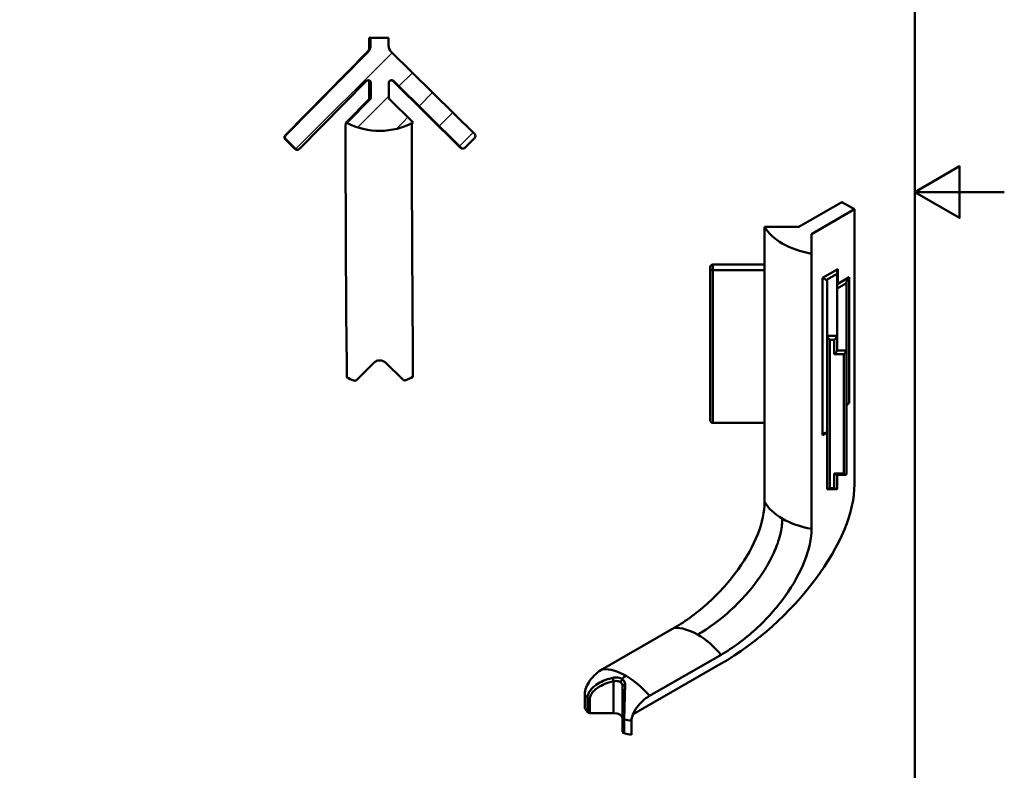
# Model space of a CAD drawing. Units: millimetres. Extents: x 0 to 210, y 0 to 297.
# Drawn here: x 100 to 210, y 84 to 168 of the extents above; entities that cross this region are included whole.
import ezdxf

# ---------------------------------------------------------------- set-up
doc = ezdxf.new("R2010")
doc.units = ezdxf.units.MM
for name, color, linetype, lineweight in [('Rahmen_0', 7, 'Continuous', 50), ('Sichtbare Kanten(DIN)', 7, 'Continuous', 50), ('Sichtbare tangentiale Kanten(DIN)', 7, 'Continuous', 50)]:
    doc.layers.add(name, color=color, linetype=linetype, lineweight=lineweight)
doc.layers.add('Schraffur', color=179, linetype='Continuous', lineweight=25, true_color=0x1e1e47)

# ---------------------------------------------------------------- blocks, each defined once
blk = doc.blocks.new('Ränder Standardrahmen')
at = {"layer": 'Rahmen_0', "flags": 128}
for points in [[(10, 10), (10, 287), (200, 287), (200, 10), (10, 10)], [(210, 148.5), (200, 148.5), (205, 151.39), (205, 145.61), (200, 148.5)]]:
    blk.add_lwpolyline(points, dxfattribs=at)

msp = doc.modelspace()

# ---------------------------------------------------------------- hatches: boundary and pattern name
at = {"layer": 'Schraffur'}
h = msp.add_hatch(dxfattribs=at)
h.set_pattern_fill('ANSI31', color=256, scale=25.4, style=0)
h.set_pattern_definition([(45, (0, 0), (-2.245064, 2.245064), [])])
edge = h.paths.add_edge_path()
edge.add_ellipse((142.213, 164.891), major_axis=(-1, -0.007), ratio=0.9999774, start_angle=0, end_angle=44.99935)
edge.add_line((141.51, 164.179), (150.839, 154.975))
edge.add_ellipse((150.628, 154.762), major_axis=(0.3, 0.002), ratio=1, start_angle=315.00065, end_angle=404.99935, ccw=False)
edge.add_line((150.842, 154.551), (149.753, 153.448))
edge.add_ellipse((149.539, 153.658), major_axis=(-0.3, -0.002), ratio=1, start_angle=44.99935, end_angle=135.00065, ccw=False)
edge.add_line((149.329, 153.445), (141.752, 160.92))
edge.add_ellipse((141.541, 160.707), major_axis=(-0.3, -0.002), ratio=1, start_angle=224.99935, end_angle=360)
edge.add_line((141.241, 160.705), (141.253, 158.954))
edge.add_line((141.253, 158.954), (143.971, 156.273))
edge.add_ellipse((140.223, 163.34), major_axis=(-8, -0.054), ratio=0.9999774, start_angle=62.45092, end_angle=117.54908, ccw=False)
edge.add_line((136.571, 156.223), (139.253, 158.941))
edge.add_line((139.253, 158.941), (139.241, 160.691))
edge.add_ellipse((138.941, 160.689), major_axis=(0.3, 0.002), ratio=1, start_angle=0, end_angle=135.00065)
edge.add_line((138.727, 160.9), (131.251, 153.323))
edge.add_ellipse((131.038, 153.534), major_axis=(-0.3, -0.002), ratio=1, start_angle=44.99935, end_angle=135.00065, ccw=False)
edge.add_line((130.827, 153.32), (129.724, 154.409))
edge.add_ellipse((129.934, 154.622), major_axis=(-0.3, -0.002), ratio=1, start_angle=315.00065, end_angle=404.99935, ccw=False)
edge.add_line((129.721, 154.833), (138.925, 164.161))
edge.add_ellipse((138.213, 164.864), major_axis=(1, 0.007), ratio=0.9999774, start_angle=315.00065, end_angle=360)
edge.add_line((139.213, 164.87), (139.207, 165.734))
edge.add_line((139.207, 165.734), (141.207, 165.747))
edge.add_line((141.207, 165.747), (141.213, 164.884))

# ---------------------------------------------------------------- linework, layer by layer
at = {"layer": 'Sichtbare Kanten(DIN)'}
for p, q in [((139.207, 165.734), (139.07, 165.733)), ((141.207, 165.747), (139.207, 165.734)), ((139.207, 165.734), (139.213, 164.87)), ((141.213, 164.884), (141.207, 165.747)), ((129.662, 154.833), (138.858, 164.154)), ((138.925, 164.161), (129.721, 154.833)), ((150.839, 154.975), (141.51, 164.179)), ((131.251, 153.323), (138.727, 160.9)), ((139.241, 160.691), (139.253, 158.941)), ((141.253, 158.954), (141.241, 160.705)), ((149.256, 153.444), (141.679, 160.92)), ((141.752, 160.92), (149.329, 153.445)), ((136.434, 156.222), (139.115, 158.94)), ((139.253, 158.941), (136.571, 156.223)), ((139.253, 158.941), (139.116, 158.94)), ((143.971, 156.273), (141.253, 158.954)), ((136.571, 156.223), (136.434, 156.222)), ((140.277, 155.341), (140.14, 155.34)), ((130.413, 153.672), (129.666, 154.41)), ((129.724, 154.409), (130.827, 153.32)), ((149.753, 153.448), (150.842, 154.551)), ((130.758, 153.319), (130.4, 153.672)), ((131.04, 153.234), (130.968, 153.233)), ((149.541, 153.358), (149.469, 153.358)), ((187.048, 144.62), (191.851, 147.386)), ((191.851, 147.386), (193.265, 146.572)), ((193.265, 146.572), (188.462, 143.806)), ((193.265, 146.572), (193.265, 115.832)), ((183.229, 144.62), (187.048, 144.62)), ((183.229, 144.62), (183.229, 113.88)), ((188.462, 143.806), (188.462, 141.607)), ((136.462, 141.938), (136.538, 130.625)), ((143.862, 141.988), (143.938, 130.674)), ((188.462, 141.607), (188.462, 110.867)), ((177.129, 139.998), (177.129, 139.71)), ((177.129, 139.71), (177.129, 123.114)), ((177.429, 140.416), (183.229, 140.416)), ((177.429, 139.783), (183.229, 139.783)), ((191.312, 139.357), (191.312, 139.602)), ((191.312, 132.422), (191.312, 139.357)), ((190.212, 132.422), (190.212, 138.551)), ((192.362, 138.327), (192.362, 138.333)), ((192.362, 130.786), (192.362, 138.327)), ((190.212, 132.422), (190.212, 115.335)), ((191.312, 130.786), (191.312, 132.422)), ((192.362, 116.97), (192.362, 130.786)), ((142.813, 127.544), (140.927, 129.404)), ((136.545, 127.81), (136.531, 127.796)), ((136.544, 127.796), (136.531, 127.796)), ((137.441, 127.42), (137.454, 127.42)), ((143.039, 127.457), (143.026, 127.457)), ((177.429, 122.696), (183.229, 122.696)), ((191.257, 116.915), (192.307, 116.915)), ((191.312, 115.335), (191.312, 116.915)), ((190.267, 115.28), (191.257, 115.28)), ((173.129, 99.807), (165.129, 95.2)), ((178.362, 96.794), (170.362, 92.187)), ((168.524, 90.139), (178.362, 95.804)), ((163.129, 92.413), (163.129, 90.86)), ((166.362, 90.284), (163.712, 90.284)), ((167.362, 89.736), (167.362, 88.182)), ((168.362, 89.4), (168.362, 87.847))]:
    msp.add_line(p, q, dxfattribs=at)
for centre, major_axis, ratio, start_param, end_param in [((139.212, 144.657), (-0.142, 21.076), 0.0044678, 0, 0.3556985), ((138.856, 164.154), (0.298, 0.302), 0.0033631, 4.715752, 4.7394435), ((138.213, 164.864), (1, 0.007), 0.9999774, 5.4977871, 6.2831853), ((142.213, 164.891), (-1, -0.007), 0.9999774, 0, 0.7853982), ((138.941, 160.689), (0.3, 0.002), 0.9999774, 0, 2.3561945), ((138.866, 160.689), (0.211, 0.214), 0.9932964, 5.4944241, 6.9438065), ((139.212, 144.657), (-0.142, 21.076), 0.0044678, 0.6883807, 0.8306323), ((141.541, 160.707), (-0.3, -0.002), 0.9999774, 3.9269908, 6.2831853), ((141.468, 160.706), (-0.002, 0.3), 0.9999774, 5.4977871, 6.1615988), ((139.212, 144.657), (0.096, -14.283), 0.004756, 3.1415927, 3.1463488), ((140.223, 163.34), (-8, -0.054), 0.9999774, 1.0899835, 2.0516092), ((129.878, 154.622), (-0.28, 0.114), 0.9933281, 5.8928643, 7.4636606), ((129.934, 154.622), (-0.3, -0.002), 0.9999774, 5.4977871, 7.0685835), ((150.628, 154.762), (0.3, 0.002), 0.9999774, 5.4977871, 7.0685835), ((130.612, 153.885), (-0.28, 0.114), 0.9933281, 0.9232265, 1.1804753), ((130.968, 153.533), (-0.113, -0.278), 0.9932646, 5.8881082, 6.6735063), ((131.038, 153.534), (-0.3, -0.002), 0.9999774, 0.7853982, 2.3561945), ((149.468, 153.658), (-0.278, -0.117), 0.9933281, 0.390321, 1.1757192), ((149.539, 153.658), (-0.3, -0.002), 0.9999774, 0.7853982, 2.3561945), ((190.861, 146.002), (-8, 0), 0.5758617, 0.3045853, 1.266211), ((177.429, 139.998), (0, 0.418), 0.7176645, 0, 1.5707963), ((177.429, 139.71), (-0.3, 0), 0.2416854, 4.712389, 6.2831853), ((191.612, 139.775), (0.212, 0.367), 0.5769785, 1.5717632, 2.3571613), ((189.912, 138.796), (-0.3, 0.173), 0.0016725, 0.786365, 2.3571613), ((189.912, 138.551), (0.3, 0), 0.5758617, 0, 0.7853982), ((191.612, 138.14), (-0.212, -0.367), 0.5769785, 4.7133558, 5.498754), ((190.512, 132.176), (0.286, -0.286), 0.3168345, 3.4484215, 5.0192179), ((191.012, 132.176), (0.286, 0.286), 0.3168345, 4.4055601, 5.9763564), ((136.525, 130.625), (-0.019, 2.828), 0.004756, 3.1415927, 4.712389), ((143.924, 130.674), (-0.019, 2.828), 0.004756, 3.1415927, 4.712389), ((191.012, 130.541), (-0.286, -0.286), 0.3168345, 1.2639674, 2.8347638), ((192.062, 130.541), (0.286, 0.286), 0.3168345, 4.4055601, 5.9763564), ((139.329, 129.606), (0.213, -0.211), 0.2443849, 0, 0.0049048), ((140.225, 128.693), (-0.007, 1), 0.9999774, 5.4977871, 6.2681862), ((140.183, 134.914), (0.054, -8), 0.9999774, 5.8023725, 5.9120235), ((140.196, 134.914), (0.054, -8), 0.9999774, 0.3711618, 0.4808128), ((137.439, 127.72), (0.002, -0.3), 0.9999774, 5.9120235, 6.2831853), ((143.024, 127.757), (0.002, -0.3), 0.9999774, 5.4977871, 6.2831853), ((193.362, 124.516), (-1, 0), 0.5758617, 5.4977871, 6.2831853), ((177.429, 123.114), (0, -0.418), 0.7176645, 4.712389, 6.2831853), ((189.912, 121.219), (0.212, 0.367), 0.5769785, 0.0009669, 1.5717632), ((189.912, 121.464), (0.3, 0), 0.5758617, 0, 0.7853982), ((191.012, 117.215), (-0.286, 0.286), 0.3168345, 1.8776252, 2.8347638), ((192.062, 117.215), (0.286, -0.286), 0.3168345, 5.0192179, 6.5900142), ((178.362, 107.25), (13.506, 12.616), 0.4993727, 4.2759264, 5.8467228), ((190.512, 115.58), (-0.286, -0.286), 0.3168345, 5.9763564, 7.5471528), ((191.012, 115.58), (0.286, -0.286), 0.3168345, 5.0192179, 6.5900142), ((165.129, 93.565), (1.775, 1.775), 0.5187937, 1.092227, 2.6630234), ((170.362, 90.552), (1.775, 1.775), 0.5187937, 1.092227, 2.6630234), ((170.761, 92.242), (-8, 0), 0.5758617, 0.3045853, 0.4142364), ((163.712, 90.457), (0.3, 0), 0.5758617, 3.5558291, 4.712389), ((166.362, 89.708), (1, 0), 0.5758617, 0, 1.5707963), ((167.662, 88.182), (-0.3, 0), 0.5758617, 0, 1.1565599), ((170.761, 92.242), (8, 0), 0.5758617, 4.2981526, 4.4078036)]:
    msp.add_ellipse(centre, major_axis=major_axis, ratio=ratio, start_param=start_param, end_param=end_param, dxfattribs=at)
for points, knots in [([(138.865, 164.161), (138.906, 164.202), (138.946, 164.25), (139.015, 164.352), (139.045, 164.408), (139.123, 164.585), (139.153, 164.74), (139.152, 164.87)], [0.186108945, 0.186108945, 0.186108945, 0.186108945, 0.203400227, 0.203400227, 0.221687891, 0.221687891, 0.266288682, 0.266288682, 0.266288682, 0.266288682]), ([(143.827, 156.198), (143.822, 156.057), (143.812, 155.254), (143.811, 152.351), (143.828, 147.596), (143.849, 143.858), (143.862, 141.988)], [0.1013306, 0.1013306, 0.1013306, 0.1013306, 0.3926991, 0.7853982, 1.1780972, 1.5707963, 1.5707963, 1.5707963, 1.5707963]), ([(192.362, 138.333), (192.362, 138.372), (192.368, 138.419), (192.394, 138.523), (192.414, 138.581), (192.492, 138.758), (192.568, 138.88), (192.655, 138.985)], [0.183473696, 0.183473696, 0.183473696, 0.183473696, 0.203426684, 0.203426684, 0.224380683, 0.224380683, 0.266288682, 0.266288682, 0.266288682, 0.266288682]), ([(137.454, 127.42), (137.485, 127.42), (137.507, 127.424), (137.554, 127.436), (137.569, 127.443), (137.601, 127.459), (137.61, 127.465), (137.624, 127.474), (137.628, 127.477), (137.636, 127.483), (137.639, 127.485), (137.645, 127.49), (137.648, 127.492), (137.655, 127.499), (137.658, 127.502), (137.691, 127.532), (137.732, 127.573), (137.872, 127.713), (137.965, 127.805), (138.191, 128.032), (138.332, 128.174), (138.631, 128.475), (138.79, 128.635), (139.119, 128.967), (139.29, 129.14), (139.489, 129.341), (139.516, 129.368), (139.542, 129.395)], [0, 0, 0, 0, 0.00044615, 0.00044615, 0.00124268, 0.00124268, 0.00258175, 0.00258175, 0.0038967, 0.0038967, 0.00546534, 0.00546534, 0.00802325, 0.00802325, 0.0144136, 0.0144136, 0.07723729, 0.07723729, 0.14135867, 0.14135867, 0.21785035, 0.21785035, 0.29434204, 0.29434204, 0.37083372, 0.37083372, 0.38245841, 0.38245841, 0.38245841, 0.38245841]), ([(139.542, 129.395), (139.611, 129.464), (139.691, 129.525), (139.919, 129.648), (140.078, 129.69), (140.242, 129.693), (140.245, 129.693), (140.248, 129.693)], [0, 0, 0, 0, 0.03903744, 0.03903744, 0.10149734, 0.10149734, 0.10268564, 0.10268564, 0.10268564, 0.10268564]), ([(143.148, 127.478), (143.139, 127.475), (143.13, 127.472), (143.114, 127.467), (143.106, 127.465), (143.091, 127.462), (143.083, 127.461), (143.07, 127.459), (143.063, 127.458), (143.05, 127.457), (143.044, 127.457), (143.039, 127.457)], [0.38206368209, 0.38206368209, 0.38206368209, 0.38206368209, 0.38214205024, 0.38214205024, 0.38222041838, 0.38222041838, 0.38229878653, 0.38229878653, 0.38237715467, 0.38237715467, 0.38245552282, 0.38245552282, 0.38245552282, 0.38245552282]), ([(167.362, 93.249), (167.362, 93.006), (167.362, 92.743), (167.362, 92.187), (167.362, 91.893), (167.362, 91.586), (167.362, 91.278), (167.362, 90.959), (167.362, 90.318), (167.362, 89.996), (167.362, 89.736)], [0, 0, 0, 0, 0.09561388, 0.09561388, 0.19122776, 0.19122776, 0.19122776, 0.28684164, 0.28684164, 0.38245552, 0.38245552, 0.38245552, 0.38245552])]:
    msp.add_open_spline(points, degree=3, knots=knots, dxfattribs=at)
for points in [[(136.434, 156.222), (136.425, 156.222), (136.412, 155.478), (136.411, 152.301), (136.428, 147.546), (136.45, 143.808), (136.462, 141.938)], [(143.148, 127.478), (143.148, 127.478), (143.148, 127.478), (143.148, 127.478)], [(183.229, 113.88), (183.229, 112.8), (182.703, 110.335), (180.457, 106.293), (177.095, 102.521), (174.451, 100.568), (173.129, 99.807)], [(188.462, 110.867), (188.462, 109.786), (187.936, 107.322), (185.689, 103.28), (182.328, 99.507), (179.684, 97.555), (178.362, 96.794)]]:
    msp.add_open_spline(points, degree=3, dxfattribs=at)
at = {"layer": 'Sichtbare tangentiale Kanten(DIN)'}
for p, q in [((177.429, 139.783), (177.429, 140.416)), ((177.429, 122.696), (177.429, 139.783)), ((191.4, 139.897), (189.7, 138.919)), ((191.4, 138.262), (191.4, 139.897)), ((189.7, 138.919), (189.7, 121.341)), ((190.124, 138.673), (191.312, 139.357)), ((192.655, 138.985), (191.4, 138.262)), ((192.655, 124.923), (192.655, 138.985)), ((191.312, 137.722), (192.362, 138.327)), ((191.312, 132.422), (190.212, 132.422)), ((190.512, 132.004), (191.012, 132.004)), ((190.512, 115.407), (190.512, 132.004)), ((191.012, 132.004), (191.012, 130.368)), ((191.012, 130.368), (192.062, 130.368)), ((192.362, 130.786), (191.312, 130.786)), ((192.062, 130.368), (192.062, 117.042)), ((189.7, 121.341), (190.125, 121.586)), ((192.062, 117.042), (191.012, 117.042)), ((191.012, 117.042), (191.012, 115.407)), ((191.012, 115.407), (190.512, 115.407)), ((166.362, 93.825), (166.362, 90.284)), ((163.438, 91.941), (163.438, 90.387)), ((163.712, 90.284), (163.712, 91.837)), ((167.541, 88.024), (167.541, 89.578))]:
    msp.add_line(p, q, dxfattribs=at)
for centre, major_axis, ratio, start_param, end_param in [((190.861, 115.262), (-8, 0), 0.5758617, 0.3045853, 0.7853982), ((190.861, 115.262), (-8, 0), 0.5758617, 0.7853982, 1.266211), ((175.745, 92.502), (-3.992, 6.933), 0.5780931, 5.4997209, 5.9805337), ((175.745, 92.502), (-3.992, 6.933), 0.5780931, 5.018908, 5.4997209), ((167.745, 87.895), (-3.992, 6.933), 0.5780931, 5.4997209, 5.9805337), ((166.362, 93.997), (-0.062, 0.294), 0.1433877, 0.6781378, 2.1694707), ((167.388, 93.811), (0.187, 0.235), 0.62235, 1.0180522, 2.4459899), ((167.745, 87.895), (-3.992, 6.933), 0.5780931, 5.018908, 5.4997209), ((170.761, 93.795), (-8, 0), 0.5758617, 0.3045853, 0.4142364), ((167.662, 93.249), (-0.3, 0), 0.6484102, 4.7918524, 6.2831853), ((163.712, 92.01), (-0.3, 0), 0.5758617, 0.4142364, 1.5707963), ((167.662, 89.736), (-0.3, 0), 0.5758617, 0, 1.1565599), ((170.761, 93.795), (8, 0), 0.5758617, 4.2981526, 4.4078036)]:
    msp.add_ellipse(centre, major_axis=major_axis, ratio=ratio, start_param=start_param, end_param=end_param, dxfattribs=at)
for points, knots in [([(185.204, 112.005), (185.204, 111.533), (185.091, 110.524), (184.58, 108.846), (183.73, 107.054), (182.175, 104.606), (179.533, 101.635), (177.008, 99.769), (175.745, 99.042)], [0, 0, 0, 0, 0.1963495, 0.3926991, 0.5890486, 0.7853982, 1.1780972, 1.5707963, 1.5707963, 1.5707963, 1.5707963]), ([(166.287, 94.221), (165.909, 94.137), (165.536, 94.021), (164.922, 93.754), (164.671, 93.619), (164.278, 93.349), (164.128, 93.228), (163.86, 92.962), (163.739, 92.813), (163.566, 92.518), (163.505, 92.374), (163.449, 92.13), (163.438, 92.035), (163.438, 91.941)], [-0.38245841, -0.38245841, -0.38245841, -0.38245841, -0.27128975, -0.27128975, -0.18843076, -0.18843076, -0.13182272, -0.13182272, -0.07578257, -0.07578257, -0.02914714, -0.02914714, 0, 0, 0, 0]), ([(163.712, 91.837), (163.712, 91.917), (163.722, 91.997), (163.772, 92.201), (163.825, 92.322), (163.98, 92.573), (164.089, 92.7), (164.335, 92.933), (164.473, 93.04), (164.838, 93.28), (165.073, 93.401), (165.65, 93.643), (166.003, 93.749), (166.362, 93.825)], [0, 0, 0, 0, 0.02914714, 0.02914714, 0.07578257, 0.07578257, 0.13182272, 0.13182272, 0.18843076, 0.18843076, 0.27128975, 0.27128975, 0.38245841, 0.38245841, 0.38245841, 0.38245841]), ([(167.362, 94.033), (167.325, 94.063), (167.285, 94.09), (167.087, 94.201), (166.894, 94.251), (166.557, 94.263), (166.42, 94.25), (166.287, 94.221)], [-0.11886978, -0.11886978, -0.11886978, -0.11886978, -0.10149734, -0.10149734, -0.03903744, -0.03903744, 0, 0, 0, 0]), ([(166.362, 93.825), (166.459, 93.851), (166.558, 93.865), (166.806, 93.864), (166.948, 93.83), (167.094, 93.747), (167.124, 93.727), (167.151, 93.705)], [0, 0, 0, 0, 0.03903744, 0.03903744, 0.10149734, 0.10149734, 0.11886978, 0.11886978, 0.11886978, 0.11886978]), ([(167.151, 93.705), (167.188, 93.676), (167.22, 93.643), (167.291, 93.548), (167.323, 93.483), (167.355, 93.36), (167.362, 93.305), (167.362, 93.249)], [0, 0, 0, 0, 0.023016109, 0.023016109, 0.059841884, 0.059841884, 0.0865216, 0.0865216, 0.0865216, 0.0865216]), ([(167.638, 93.443), (167.639, 93.514), (167.632, 93.584), (167.591, 93.742), (167.549, 93.827), (167.454, 93.951), (167.41, 93.994), (167.362, 94.033)], [-0.0865216, -0.0865216, -0.0865216, -0.0865216, -0.059841884, -0.059841884, -0.023016109, -0.023016109, 0, 0, 0, 0]), ([(167.541, 89.578), (167.541, 89.887), (167.553, 90.263), (167.577, 90.986), (167.588, 91.335), (167.597, 91.669), (167.607, 92.002), (167.614, 92.316), (167.628, 92.908), (167.633, 93.186), (167.638, 93.443)], [-0.38245552, -0.38245552, -0.38245552, -0.38245552, -0.28684164, -0.28684164, -0.19122776, -0.19122776, -0.19122776, -0.09561388, -0.09561388, 0, 0, 0, 0])]:
    msp.add_open_spline(points, degree=3, knots=knots, dxfattribs=at)
for points in [[(167.745, 94.435), (167.617, 94.361), (167.489, 94.279), (167.362, 94.189)], [(167.362, 94.189), (167.362, 94.139), (167.362, 94.087), (167.362, 94.033)]]:
    msp.add_open_spline(points, degree=3, dxfattribs=at)

# ---------------------------------------------------------------- block references
msp.add_blockref('Ränder Standardrahmen', (0, 0))

doc.saveas('drawing.dxf')
